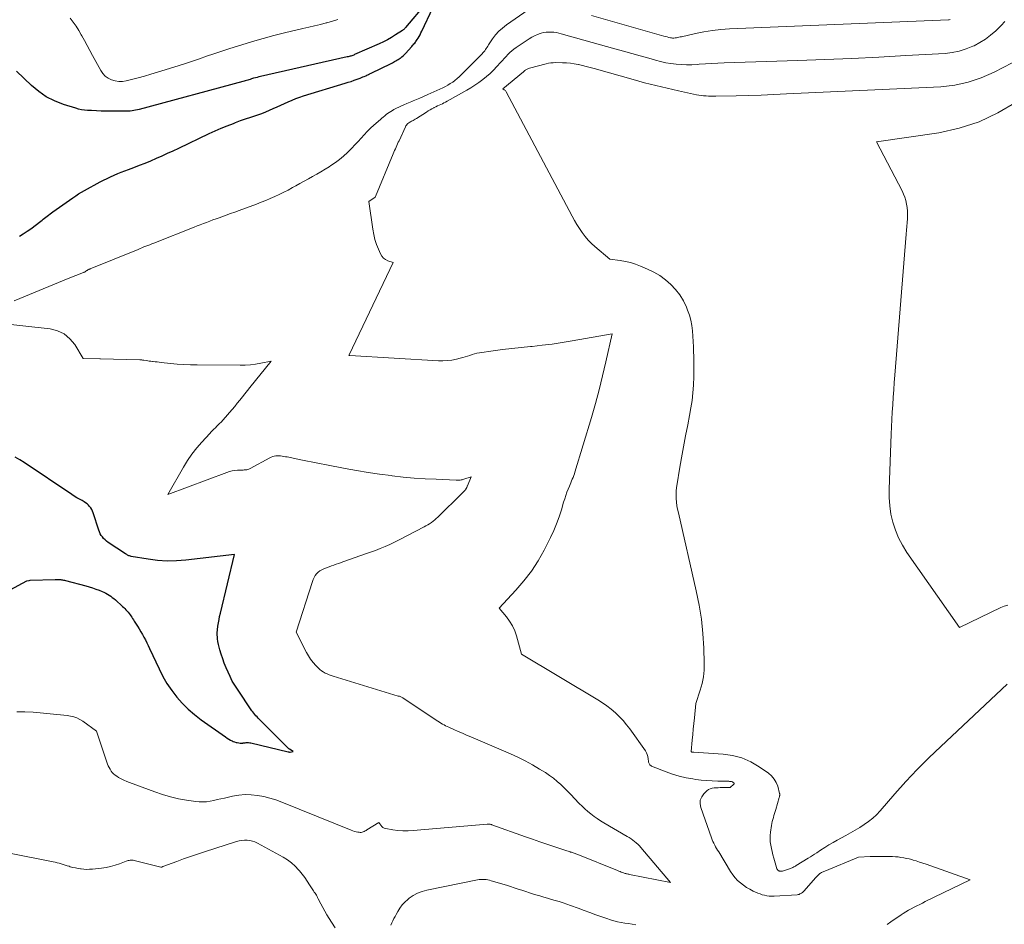
# Model space of a CAD drawing. Units: feet. Extents: x 1181672 to 1186672, y 7061370 to 7068870.
# Drawn here: x 1182727 to 1182855, y 7061603 to 7061721 of the extents above; entities that cross this region are included whole.
import ezdxf

# ---------------------------------------------------------------- set-up
doc = ezdxf.new("R2010")
doc.units = ezdxf.units.FT
doc.header["$MEASUREMENT"] = 0
doc.layers.add('Level 44', color=7, linetype='Continuous', lineweight=0)
doc.layers.add('Level 45', color=7, linetype='Continuous', lineweight=0)

msp = doc.modelspace()

# ---------------------------------------------------------------- linework, layer by layer
at = {"layer": 'Level 44', "color": 32, "linetype": 'Continuous', "lineweight": 30, "elevation": 2290, "flags": 128}
for points in [[(1182779.64, 7061723.48), (1182777, 7061720.35), (1182776.95, 7061720.3), (1182776.91, 7061720.25), (1182776.86, 7061720.2), (1182776.81, 7061720.15), (1182776.76, 7061720.1), (1182776.71, 7061720.06), (1182776.66, 7061720.02), (1182776.6, 7061719.98), (1182775.7, 7061719.38), (1182775.18, 7061719.06), (1182774.65, 7061718.76), (1182774.11, 7061718.48), (1182773.56, 7061718.22), (1182770.35, 7061716.81), (1182770.23, 7061716.76), (1182770.11, 7061716.71), (1182769.99, 7061716.67), (1182769.87, 7061716.63), (1182769.75, 7061716.6), (1182769.63, 7061716.57), (1182769.5, 7061716.54), (1182769.38, 7061716.51), (1182758.04, 7061713.95), (1182757.81, 7061713.9), (1182757.58, 7061713.84), (1182757.36, 7061713.78), (1182757.13, 7061713.72), (1182757, 7061713.68), (1182756.84, 7061713.63), (1182756.68, 7061713.58), (1182756.52, 7061713.53), (1182756.37, 7061713.48), (1182756.21, 7061713.43), (1182756.05, 7061713.39), (1182755.89, 7061713.34), (1182755.73, 7061713.3), (1182742.17, 7061709.63), (1182741.94, 7061709.58), (1182741.7, 7061709.53), (1182741.46, 7061709.49), (1182741.23, 7061709.45), (1182740.99, 7061709.43), (1182740.75, 7061709.42), (1182740.51, 7061709.41), (1182740.27, 7061709.4), (1182738.5, 7061709.41), (1182737.86, 7061709.42), (1182737.21, 7061709.44), (1182736.57, 7061709.46), (1182735.92, 7061709.49), (1182735.42, 7061709.52), (1182735.03, 7061709.56), (1182734.64, 7061709.61), (1182734.25, 7061709.7), (1182733.87, 7061709.8), (1182732.25, 7061710.3), (1182731.11, 7061710.75), (1182730.02, 7061711.29), (1182729.02, 7061711.98), (1182728.07, 7061712.76), (1182726.11, 7061714.63)], [(1182726.51, 7061693.09), (1182727.01, 7061693.39), (1182727.5, 7061693.71), (1182727.98, 7061694.05), (1182729.3, 7061695.05), (1182729.47, 7061695.17), (1182729.63, 7061695.3), (1182729.8, 7061695.42), (1182729.97, 7061695.55), (1182730.89, 7061696.26), (1182733.51, 7061698.09), (1182733.88, 7061698.34), (1182734.25, 7061698.59), (1182734.63, 7061698.82), (1182735.02, 7061699.04), (1182737.07, 7061700.17), (1182737.52, 7061700.41), (1182737.97, 7061700.63), (1182738.43, 7061700.85), (1182738.89, 7061701.05), (1182739.36, 7061701.25), (1182739.83, 7061701.44), (1182740.31, 7061701.62), (1182740.78, 7061701.8), (1182741.47, 7061702.06), (1182742.22, 7061702.34), (1182742.96, 7061702.64), (1182743.7, 7061702.94), (1182744.43, 7061703.26), (1182745.16, 7061703.59), (1182745.89, 7061703.92), (1182746.61, 7061704.25), (1182747.34, 7061704.59), (1182751.34, 7061706.48), (1182752.12, 7061706.83), (1182752.9, 7061707.18), (1182753.69, 7061707.51), (1182754.49, 7061707.82), (1182754.78, 7061707.94), (1182755.44, 7061708.18), (1182756.09, 7061708.42), (1182756.75, 7061708.64), (1182757.41, 7061708.86), (1182757.7, 7061708.96), (1182758.22, 7061709.13), (1182758.72, 7061709.32), (1182759.22, 7061709.53), (1182759.71, 7061709.75), (1182760.2, 7061709.98), (1182760.69, 7061710.2), (1182761.18, 7061710.43), (1182761.67, 7061710.65), (1182762.16, 7061710.86), (1182762.65, 7061711.06), (1182763.16, 7061711.24), (1182763.67, 7061711.41), (1182769.09, 7061713.07), (1182769.48, 7061713.19), (1182769.88, 7061713.32), (1182770.27, 7061713.46), (1182770.66, 7061713.6), (1182771.08, 7061713.75), (1182771.26, 7061713.82), (1182771.44, 7061713.9), (1182771.61, 7061713.97), (1182771.79, 7061714.05), (1182771.96, 7061714.13), (1182772.14, 7061714.21), (1182772.31, 7061714.3), (1182772.49, 7061714.38), (1182775.12, 7061715.67), (1182775.28, 7061715.75), (1182775.43, 7061715.83), (1182775.58, 7061715.91), (1182775.73, 7061715.99), (1182775.88, 7061716.07), (1182776.03, 7061716.16), (1182776.17, 7061716.25), (1182776.31, 7061716.35), (1182776.38, 7061716.4), (1182776.54, 7061716.53), (1182776.7, 7061716.67), (1182776.86, 7061716.81), (1182777, 7061716.96), (1182777.83, 7061717.88), (1182777.93, 7061717.99), (1182778.02, 7061718.1), (1182778.11, 7061718.21), (1182778.2, 7061718.32), (1182778.29, 7061718.43), (1182778.37, 7061718.55), (1182778.45, 7061718.67), (1182778.53, 7061718.79), (1182778.64, 7061718.98), (1182778.77, 7061719.2), (1182778.9, 7061719.42), (1182779.01, 7061719.65), (1182779.13, 7061719.88), (1182780.57, 7061722.95)], [(1182721.46, 7061644.78), (1182727.48, 7061648), (1182727.79, 7061648.07), (1182727.9, 7061648.08), (1182731.19, 7061648.2), (1182731.28, 7061648.2), (1182731.38, 7061648.2), (1182731.47, 7061648.2), (1182731.56, 7061648.2), (1182731.66, 7061648.19), (1182731.75, 7061648.19), (1182731.85, 7061648.18), (1182731.94, 7061648.17), (1182732.02, 7061648.16), (1182732.15, 7061648.14), (1182732.28, 7061648.11), (1182732.41, 7061648.09), (1182732.54, 7061648.05), (1182735.19, 7061647.35), (1182735.64, 7061647.23), (1182736.08, 7061647.09), (1182736.51, 7061646.93), (1182736.94, 7061646.77), (1182737.32, 7061646.62), (1182737.56, 7061646.51), (1182737.79, 7061646.4), (1182738.01, 7061646.28), (1182738.23, 7061646.14), (1182738.44, 7061646), (1182738.65, 7061645.85), (1182738.85, 7061645.69), (1182739.05, 7061645.52), (1182739.99, 7061644.67), (1182740.15, 7061644.52), (1182740.3, 7061644.37), (1182740.44, 7061644.22), (1182740.59, 7061644.06), (1182740.61, 7061644.04), (1182740.73, 7061643.89), (1182740.86, 7061643.73), (1182740.97, 7061643.57), (1182741.09, 7061643.41), (1182741.2, 7061643.25), (1182741.31, 7061643.08), (1182741.42, 7061642.91), (1182741.52, 7061642.75), (1182741.96, 7061642.07), (1182742.17, 7061641.71), (1182742.39, 7061641.36), (1182742.59, 7061641), (1182742.79, 7061640.64), (1182742.98, 7061640.28), (1182743.17, 7061639.91), (1182743.35, 7061639.54), (1182743.53, 7061639.16), (1182744.76, 7061636.5), (1182745.25, 7061635.52), (1182745.8, 7061634.58), (1182746.42, 7061633.68), (1182747.08, 7061632.81), (1182747.81, 7061632), (1182748.58, 7061631.22), (1182749.41, 7061630.51), (1182750.28, 7061629.85), (1182753.46, 7061627.59), (1182753.67, 7061627.45), (1182753.89, 7061627.31), (1182754.12, 7061627.19), (1182754.35, 7061627.08), (1182754.48, 7061627.02), (1182754.65, 7061626.95), (1182754.83, 7061626.89), (1182755, 7061626.85), (1182755.18, 7061626.82), (1182755.39, 7061626.79), (1182755.47, 7061626.78), (1182755.55, 7061626.78), (1182755.63, 7061626.78), (1182755.71, 7061626.79), (1182755.78, 7061626.81), (1182755.86, 7061626.82), (1182755.94, 7061626.83), (1182756.02, 7061626.84), (1182756.17, 7061626.85), (1182756.32, 7061626.86), (1182756.47, 7061626.86), (1182756.63, 7061626.84), (1182756.78, 7061626.81), (1182761.64, 7061625.65), (1182761.66, 7061625.64), (1182761.69, 7061625.64), (1182761.71, 7061625.64), (1182761.73, 7061625.63), (1182761.83, 7061625.62), (1182761.85, 7061625.61), (1182761.87, 7061625.61), (1182761.89, 7061625.61), (1182761.92, 7061625.62), (1182762.3, 7061625.69), (1182761.84, 7061625.98), (1182761.75, 7061626.05), (1182758.01, 7061629.77), (1182757.86, 7061629.92), (1182757.72, 7061630.07), (1182757.58, 7061630.22), (1182757.43, 7061630.37), (1182757.3, 7061630.53), (1182757.16, 7061630.69), (1182757.04, 7061630.86), (1182756.92, 7061631.03), (1182755.02, 7061633.83), (1182754.68, 7061634.37), (1182754.35, 7061634.91), (1182754.06, 7061635.48), (1182753.79, 7061636.05), (1182753.54, 7061636.64), (1182753.3, 7061637.23), (1182753.09, 7061637.83), (1182752.88, 7061638.43), (1182752.71, 7061638.97), (1182752.61, 7061639.33), (1182752.52, 7061639.69), (1182752.46, 7061640.06), (1182752.42, 7061640.43), (1182752.35, 7061641.18), (1182752.47, 7061642.06), (1182752.53, 7061642.5), (1182752.61, 7061642.93), (1182752.69, 7061643.36), (1182752.79, 7061643.8), (1182754.63, 7061651.45), (1182748.27, 7061650.71), (1182747.04, 7061650.62), (1182745.81, 7061650.6), (1182744.58, 7061650.68), (1182743.36, 7061650.83), (1182741.11, 7061651.21), (1182741.01, 7061651.23), (1182740.92, 7061651.26), (1182740.83, 7061651.29), (1182740.74, 7061651.33), (1182740.65, 7061651.38), (1182740.56, 7061651.43), (1182740.48, 7061651.48), (1182740.39, 7061651.53), (1182738.11, 7061653.04), (1182737.9, 7061653.19), (1182737.7, 7061653.36), (1182737.52, 7061653.54), (1182737.35, 7061653.74), (1182737.2, 7061653.95), (1182737.07, 7061654.17), (1182736.96, 7061654.41), (1182736.87, 7061654.65), (1182736.14, 7061656.91), (1182736.06, 7061657.13), (1182735.96, 7061657.35), (1182735.83, 7061657.55), (1182735.69, 7061657.74), (1182735.53, 7061657.92), (1182735.35, 7061658.08), (1182735.16, 7061658.22), (1182734.95, 7061658.35), (1182734.69, 7061658.49), (1182734.35, 7061658.68), (1182734.01, 7061658.87), (1182733.68, 7061659.08), (1182733.35, 7061659.29), (1182727.12, 7061663.49), (1182726.55, 7061663.84), (1182725.96, 7061664.16)]]:
    msp.add_lwpolyline(points, dxfattribs=at)
at = {"layer": 'Level 45', "color": 32, "linetype": 'Continuous', "lineweight": 0, "flags": 128}
for points, elevation in [([(1182725.82, 7061684.63), (1182732.88, 7061687.54), (1182734.89, 7061688.33), (1182734.91, 7061688.33), (1182734.93, 7061688.34), (1182734.95, 7061688.35), (1182734.97, 7061688.36), (1182735.06, 7061688.41), (1182735.07, 7061688.41), (1182735.09, 7061688.42), (1182735.17, 7061688.48), (1182735.3, 7061688.57), (1182735.35, 7061688.6), (1182735.4, 7061688.63), (1182735.45, 7061688.66), (1182735.51, 7061688.68), (1182735.58, 7061688.72), (1182735.64, 7061688.74), (1182735.7, 7061688.77), (1182735.76, 7061688.8), (1182742.02, 7061691.35), (1182742.28, 7061691.45), (1182742.53, 7061691.56), (1182742.79, 7061691.66), (1182743.04, 7061691.76), (1182743.3, 7061691.86), (1182743.55, 7061691.96), (1182743.81, 7061692.06), (1182744.07, 7061692.16), (1182749.34, 7061694.25), (1182749.75, 7061694.41), (1182750.16, 7061694.57), (1182750.58, 7061694.73), (1182750.99, 7061694.88), (1182751.41, 7061695.04), (1182751.82, 7061695.19), (1182752.24, 7061695.34), (1182752.65, 7061695.49), (1182752.97, 7061695.6), (1182753.54, 7061695.81), (1182754.11, 7061696.02), (1182754.68, 7061696.23), (1182755.26, 7061696.44), (1182757.52, 7061697.28), (1182758.12, 7061697.51), (1182758.72, 7061697.75), (1182759.31, 7061698.01), (1182759.9, 7061698.27), (1182760.48, 7061698.54), (1182761.07, 7061698.82), (1182761.64, 7061699.11), (1182762.21, 7061699.42), (1182762.65, 7061699.66), (1182763.2, 7061699.96), (1182763.75, 7061700.27), (1182764.3, 7061700.57), (1182764.85, 7061700.88), (1182765.4, 7061701.19), (1182765.94, 7061701.5), (1182766.48, 7061701.83), (1182767.02, 7061702.16), (1182767.25, 7061702.31), (1182767.83, 7061702.69), (1182768.38, 7061703.1), (1182768.91, 7061703.55), (1182769.41, 7061704.02), (1182769.55, 7061704.16), (1182769.97, 7061704.58), (1182770.38, 7061705.01), (1182770.79, 7061705.45), (1182771.18, 7061705.9), (1182771.58, 7061706.34), (1182771.99, 7061706.77), (1182772.42, 7061707.18), (1182772.86, 7061707.58), (1182773.72, 7061708.33), (1182773.91, 7061708.49), (1182774.09, 7061708.65), (1182774.28, 7061708.81), (1182774.47, 7061708.97), (1182774.66, 7061709.12), (1182774.86, 7061709.26), (1182775.06, 7061709.39), (1182775.28, 7061709.52), (1182775.48, 7061709.63), (1182775.81, 7061709.8), (1182776.13, 7061709.96), (1182776.46, 7061710.11), (1182776.8, 7061710.25), (1182777.19, 7061710.41), (1182777.4, 7061710.5), (1182777.61, 7061710.59), (1182777.82, 7061710.68), (1182778.02, 7061710.78), (1182778.23, 7061710.87), (1182778.44, 7061710.96), (1182778.65, 7061711.05), (1182778.86, 7061711.14), (1182779.93, 7061711.6), (1182780.33, 7061711.77), (1182780.72, 7061711.94), (1182781.11, 7061712.12), (1182781.49, 7061712.3), (1182781.9, 7061712.49), (1182782.23, 7061712.66), (1182782.55, 7061712.83), (1182782.86, 7061713.02), (1182783.17, 7061713.22), (1182783.46, 7061713.44), (1182783.75, 7061713.67), (1182784.03, 7061713.91), (1182784.29, 7061714.16), (1182787.01, 7061716.91), (1182787.13, 7061717.05), (1182787.25, 7061717.19), (1182787.36, 7061717.33), (1182787.47, 7061717.48), (1182787.57, 7061717.63), (1182787.67, 7061717.79), (1182787.77, 7061717.94), (1182787.87, 7061718.09), (1182788.4, 7061718.87), (1182788.79, 7061719.38), (1182789.22, 7061719.86), (1182789.69, 7061720.29), (1182790.2, 7061720.69), (1182794.73, 7061723.83)], 2292), ([(1182768.14, 7061721.39), (1182767.43, 7061721.17), (1182766.71, 7061720.98), (1182766.63, 7061720.96), (1182765.87, 7061720.77), (1182765.11, 7061720.58), (1182764.34, 7061720.4), (1182763.58, 7061720.21), (1182761.19, 7061719.65), (1182759.79, 7061719.3), (1182758.39, 7061718.93), (1182756.99, 7061718.53), (1182755.6, 7061718.11), (1182754.7, 7061717.82), (1182753.77, 7061717.53), (1182752.84, 7061717.22), (1182751.91, 7061716.91), (1182750.99, 7061716.6), (1182750.06, 7061716.28), (1182749.14, 7061715.97), (1182748.21, 7061715.66), (1182747.28, 7061715.36), (1182744.55, 7061714.5), (1182743.71, 7061714.24), (1182742.87, 7061714), (1182742.03, 7061713.77), (1182741.18, 7061713.56), (1182740.45, 7061713.39), (1182739.97, 7061713.32), (1182739.49, 7061713.31), (1182739.01, 7061713.38), (1182738.54, 7061713.51), (1182738.11, 7061713.72), (1182737.72, 7061713.99), (1182737.41, 7061714.34), (1182737.13, 7061714.73), (1182736.08, 7061716.71), (1182735.73, 7061717.36), (1182735.38, 7061718), (1182735.03, 7061718.65), (1182734.67, 7061719.29), (1182734.6, 7061719.42), (1182734.26, 7061719.98), (1182733.91, 7061720.53), (1182733.52, 7061721.07), (1182733.12, 7061721.59)], 2292), ([(1182801.33, 7061721.94), (1182810.77, 7061719.24), (1182810.99, 7061719.18), (1182811.21, 7061719.12), (1182811.43, 7061719.07), (1182811.66, 7061719.03), (1182811.77, 7061719), (1182811.93, 7061718.98), (1182812.1, 7061718.98), (1182812.27, 7061718.99), (1182812.44, 7061719.01), (1182812.6, 7061719.05), (1182812.77, 7061719.09), (1182812.94, 7061719.13), (1182813.1, 7061719.16), (1182814.95, 7061719.58), (1182816.04, 7061719.8), (1182817.14, 7061719.98), (1182818.25, 7061720.1), (1182819.36, 7061720.17), (1182848.04, 7061721.37), (1182848.06, 7061721.37), (1182848.08, 7061721.37), (1182848.1, 7061721.38), (1182848.12, 7061721.38), (1182848.23, 7061721.39)], 2292), ([(1182840.02, 7061603.08), (1182840.47, 7061603.41), (1182840.92, 7061603.73), (1182841.38, 7061604.04), (1182841.84, 7061604.35), (1182842.08, 7061604.5), (1182842.43, 7061604.72), (1182842.79, 7061604.93), (1182843.15, 7061605.13), (1182843.51, 7061605.32), (1182843.88, 7061605.51), (1182844.25, 7061605.69), (1182844.62, 7061605.88), (1182844.99, 7061606.06), (1182850.86, 7061608.91), (1182845.09, 7061610.96), (1182844.67, 7061611.1), (1182844.24, 7061611.24), (1182843.81, 7061611.38), (1182843.38, 7061611.5), (1182843.22, 7061611.55), (1182842.87, 7061611.64), (1182842.51, 7061611.72), (1182842.16, 7061611.79), (1182841.8, 7061611.85), (1182841.44, 7061611.9), (1182841.08, 7061611.94), (1182840.71, 7061611.96), (1182840.35, 7061611.97), (1182839.98, 7061611.98), (1182839.42, 7061611.98), (1182838.87, 7061611.98), (1182838.32, 7061611.97), (1182837.77, 7061611.95), (1182836.25, 7061611.89), (1182831.83, 7061610.06), (1182831.72, 7061610.01), (1182831.61, 7061609.96), (1182831.5, 7061609.91), (1182831.4, 7061609.85), (1182831.3, 7061609.79), (1182831.2, 7061609.72), (1182831.11, 7061609.65), (1182831.01, 7061609.57), (1182830.92, 7061609.49), (1182830.83, 7061609.4), (1182830.74, 7061609.31), (1182830.66, 7061609.22), (1182829.08, 7061607.42), (1182829, 7061607.33), (1182828.91, 7061607.25), (1182828.81, 7061607.18), (1182828.7, 7061607.11), (1182828.59, 7061607.06), (1182828.48, 7061607.01), (1182828.36, 7061606.99), (1182828.24, 7061606.97), (1182825.21, 7061606.78), (1182824.89, 7061606.78), (1182824.58, 7061606.79), (1182824.28, 7061606.83), (1182823.97, 7061606.89), (1182823.67, 7061606.97), (1182823.37, 7061607.07), (1182823.08, 7061607.18), (1182822.79, 7061607.3), (1182822.46, 7061607.45), (1182822.03, 7061607.68), (1182821.6, 7061607.93), (1182821.2, 7061608.2), (1182820.81, 7061608.5), (1182820.44, 7061608.84), (1182820.1, 7061609.19), (1182819.8, 7061609.58), (1182819.52, 7061609.99), (1182817.96, 7061612.56), (1182817.82, 7061612.78), (1182817.69, 7061613.01), (1182817.56, 7061613.23), (1182817.44, 7061613.46), (1182817.32, 7061613.69), (1182817.21, 7061613.92), (1182817.11, 7061614.16), (1182817.02, 7061614.4), (1182815.61, 7061618.36), (1182815.53, 7061618.86), (1182815.56, 7061619.32), (1182815.74, 7061619.75), (1182816.03, 7061620.16), (1182816.43, 7061620.55), (1182816.63, 7061620.71), (1182816.85, 7061620.83), (1182817.09, 7061620.91), (1182817.35, 7061620.95), (1182817.62, 7061620.96), (1182817.89, 7061620.96), (1182818.16, 7061620.97), (1182818.42, 7061620.97), (1182819.46, 7061620.97), (1182819.96, 7061621.42), (1182819.99, 7061621.47), (1182819.99, 7061621.53), (1182819.86, 7061621.66), (1182819.79, 7061621.71), (1182819.71, 7061621.74), (1182819.63, 7061621.76), (1182819.55, 7061621.78), (1182819.5, 7061621.78), (1182819.39, 7061621.79), (1182819.28, 7061621.8), (1182819.16, 7061621.8), (1182819.05, 7061621.81), (1182817.84, 7061621.82), (1182817.12, 7061621.84), (1182816.4, 7061621.88), (1182815.69, 7061621.95), (1182814.98, 7061622.05), (1182814.59, 7061622.11), (1182813.7, 7061622.27), (1182812.81, 7061622.48), (1182811.94, 7061622.74), (1182811.09, 7061623.05), (1182809.18, 7061623.79), (1182809.1, 7061623.84), (1182809.02, 7061623.89), (1182808.96, 7061623.95), (1182808.9, 7061624.03), (1182808.86, 7061624.11), (1182808.82, 7061624.2), (1182808.8, 7061624.29), (1182808.78, 7061624.38), (1182808.75, 7061624.75), (1182808.7, 7061625.02), (1182808.62, 7061625.28), (1182808.51, 7061625.53), (1182808.37, 7061625.76), (1182806.33, 7061628.64), (1182805.9, 7061629.2), (1182805.45, 7061629.75), (1182804.96, 7061630.26), (1182804.45, 7061630.76), (1182803.91, 7061631.22), (1182803.35, 7061631.66), (1182802.77, 7061632.06), (1182802.17, 7061632.44), (1182792.15, 7061638.4), (1182791.51, 7061640.8), (1182791.28, 7061641.48), (1182790.99, 7061642.13), (1182790.62, 7061642.74), (1182790.19, 7061643.31), (1182789.24, 7061644.42), (1182791.45, 7061646.78), (1182792.49, 7061647.99), (1182793.47, 7061649.26), (1182794.33, 7061650.61), (1182795.12, 7061652.01), (1182795.98, 7061653.69), (1182796.39, 7061654.57), (1182796.77, 7061655.46), (1182797.1, 7061656.37), (1182797.4, 7061657.29), (1182797.68, 7061658.29), (1182797.82, 7061658.72), (1182797.96, 7061659.15), (1182798.11, 7061659.58), (1182798.27, 7061660), (1182798.43, 7061660.38), (1182798.52, 7061660.61), (1182798.62, 7061660.84), (1182798.72, 7061661.07), (1182798.82, 7061661.3), (1182798.91, 7061661.53), (1182799, 7061661.76), (1182799.09, 7061661.99), (1182799.16, 7061662.23), (1182801.31, 7061669.38), (1182801.83, 7061671.18), (1182802.33, 7061672.99), (1182802.78, 7061674.81), (1182803.22, 7061676.64), (1182804.04, 7061680.3), (1182798.81, 7061679.38), (1182797.5, 7061679.16), (1182796.19, 7061678.97), (1182794.87, 7061678.81), (1182793.55, 7061678.67), (1182793.36, 7061678.65), (1182792.13, 7061678.53), (1182790.91, 7061678.39), (1182789.68, 7061678.24), (1182788.46, 7061678.07), (1182786.66, 7061677.81), (1182786.34, 7061677.76), (1182786.03, 7061677.69), (1182785.72, 7061677.6), (1182785.41, 7061677.49), (1182785.1, 7061677.39), (1182784.8, 7061677.29), (1182784.49, 7061677.2), (1182784.17, 7061677.12), (1182783.65, 7061676.99), (1182783.06, 7061676.88), (1182782.48, 7061676.8), (1182781.89, 7061676.78), (1182781.3, 7061676.79), (1182769.72, 7061677.47), (1182769.69, 7061677.47), (1182769.66, 7061677.47), (1182769.57, 7061677.49), (1182769.61, 7061677.56), (1182775.38, 7061689.64), (1182774.7, 7061689.87), (1182774.4, 7061690.02), (1182774.13, 7061690.21), (1182773.91, 7061690.46), (1182773.74, 7061690.75), (1182773.47, 7061691.36), (1182773.22, 7061691.99), (1182773.01, 7061692.64), (1182772.85, 7061693.3), (1182772.72, 7061693.98), (1182772.21, 7061697.61), (1182773.02, 7061698.19), (1182773.08, 7061698.27), (1182775.39, 7061703.86), (1182775.48, 7061704.08), (1182775.57, 7061704.29), (1182775.67, 7061704.5), (1182775.76, 7061704.72), (1182775.86, 7061704.93), (1182775.96, 7061705.14), (1182776.06, 7061705.35), (1182776.16, 7061705.56), (1182776.99, 7061707.37), (1182777.06, 7061707.49), (1182777.13, 7061707.61), (1182777.22, 7061707.71), (1182777.32, 7061707.8), (1182777.43, 7061707.89), (1182777.55, 7061707.97), (1182777.66, 7061708.04), (1182777.79, 7061708.1), (1182777.84, 7061708.13), (1182777.99, 7061708.2), (1182778.13, 7061708.28), (1182778.28, 7061708.37), (1182778.42, 7061708.46), (1182779.73, 7061709.3), (1182779.97, 7061709.45), (1182780.21, 7061709.59), (1182780.45, 7061709.73), (1182780.69, 7061709.86), (1182780.77, 7061709.9), (1182780.98, 7061710), (1182781.19, 7061710.1), (1182781.4, 7061710.2), (1182781.61, 7061710.3), (1182781.82, 7061710.4), (1182782.03, 7061710.5), (1182782.24, 7061710.61), (1182782.44, 7061710.72), (1182785.01, 7061712.15), (1182785.55, 7061712.47), (1182786.08, 7061712.81), (1182786.6, 7061713.17), (1182787.1, 7061713.54), (1182787.59, 7061713.94), (1182788.06, 7061714.35), (1182788.51, 7061714.79), (1182788.95, 7061715.24), (1182789.43, 7061715.77), (1182789.67, 7061716.04), (1182789.91, 7061716.3), (1182790.15, 7061716.56), (1182790.39, 7061716.82), (1182790.64, 7061717.07), (1182790.9, 7061717.31), (1182791.17, 7061717.53), (1182791.46, 7061717.73), (1182793.18, 7061718.88), (1182793.53, 7061719.08), (1182793.88, 7061719.27), (1182794.25, 7061719.43), (1182794.62, 7061719.57), (1182794.75, 7061719.61), (1182795.07, 7061719.69), (1182795.4, 7061719.75), (1182795.73, 7061719.77), (1182796.06, 7061719.77), (1182796.39, 7061719.74), (1182796.73, 7061719.69), (1182797.05, 7061719.62), (1182797.38, 7061719.54), (1182804.4, 7061717.58), (1182805.51, 7061717.27), (1182806.61, 7061716.96), (1182807.71, 7061716.64), (1182808.82, 7061716.33), (1182809.7, 7061716.08), (1182810.36, 7061715.91), (1182811.04, 7061715.76), (1182811.71, 7061715.65), (1182812.4, 7061715.56), (1182813.08, 7061715.51), (1182813.77, 7061715.48), (1182814.46, 7061715.49), (1182815.15, 7061715.53), (1182815.41, 7061715.55), (1182816.22, 7061715.61), (1182817.04, 7061715.67), (1182817.86, 7061715.71), (1182818.68, 7061715.74), (1182828.31, 7061716.04), (1182831.84, 7061716.17), (1182835.37, 7061716.32), (1182838.9, 7061716.49), (1182842.42, 7061716.68), (1182847.57, 7061716.98), (1182848.51, 7061717.09), (1182849.43, 7061717.27), (1182850.32, 7061717.55), (1182851.2, 7061717.9), (1182851.36, 7061717.98), (1182852.12, 7061718.38), (1182852.85, 7061718.83), (1182853.53, 7061719.35), (1182854.19, 7061719.91), (1182854.44, 7061720.15), (1182854.93, 7061720.64), (1182855.4, 7061721.15)], 2294), ([(1182855.71, 7061634.5), (1182847.02, 7061626.36), (1182845.46, 7061624.86), (1182843.94, 7061623.33), (1182842.46, 7061621.75), (1182841.02, 7061620.14), (1182839.09, 7061617.93), (1182838.61, 7061617.43), (1182838.11, 7061616.96), (1182837.57, 7061616.53), (1182837, 7061616.13), (1182836.41, 7061615.77), (1182835.82, 7061615.41), (1182835.21, 7061615.06), (1182834.61, 7061614.72), (1182833.48, 7061614.11), (1182832.92, 7061613.8), (1182832.37, 7061613.47), (1182831.83, 7061613.14), (1182831.29, 7061612.79), (1182830.78, 7061612.45), (1182830.5, 7061612.27), (1182830.23, 7061612.1), (1182829.95, 7061611.92), (1182829.67, 7061611.74), (1182828.11, 7061610.78), (1182828.01, 7061610.71), (1182827.9, 7061610.65), (1182827.79, 7061610.59), (1182827.68, 7061610.53), (1182827.57, 7061610.48), (1182827.46, 7061610.43), (1182827.34, 7061610.39), (1182827.23, 7061610.35), (1182826.29, 7061610.06), (1182826.22, 7061610.04), (1182826.14, 7061610.03), (1182826.07, 7061610.03), (1182826, 7061610.03), (1182825.93, 7061610.04), (1182825.86, 7061610.07), (1182825.8, 7061610.1), (1182825.74, 7061610.15), (1182825.7, 7061610.19), (1182825.64, 7061610.27), (1182825.58, 7061610.35), (1182825.54, 7061610.44), (1182825.51, 7061610.54), (1182825.16, 7061611.76), (1182825.05, 7061612.17), (1182824.95, 7061612.6), (1182824.85, 7061613.02), (1182824.77, 7061613.44), (1182824.71, 7061613.87), (1182824.68, 7061614.29), (1182824.69, 7061614.72), (1182824.73, 7061615.15), (1182824.85, 7061616.01), (1182824.9, 7061616.28), (1182824.95, 7061616.54), (1182825.03, 7061616.8), (1182825.11, 7061617.06), (1182825.19, 7061617.32), (1182825.28, 7061617.57), (1182825.35, 7061617.83), (1182825.43, 7061618.09), (1182825.88, 7061619.68), (1182825.9, 7061619.75), (1182825.91, 7061619.81), (1182825.93, 7061619.88), (1182825.94, 7061619.94), (1182825.95, 7061620.01), (1182825.95, 7061620.08), (1182825.94, 7061620.14), (1182825.93, 7061620.21), (1182825.68, 7061621.14), (1182825.49, 7061621.64), (1182825.24, 7061622.09), (1182824.89, 7061622.49), (1182824.49, 7061622.84), (1182823.26, 7061623.69), (1182822.16, 7061624.34), (1182821.01, 7061624.85), (1182819.79, 7061625.16), (1182818.53, 7061625.35), (1182814.72, 7061625.6), (1182814.6, 7061625.6), (1182814.45, 7061625.62), (1182814.35, 7061625.69), (1182814.49, 7061627.17), (1182814.57, 7061627.9), (1182814.64, 7061628.62), (1182814.72, 7061629.35), (1182814.79, 7061630.08), (1182814.98, 7061631.98), (1182815.55, 7061633.7), (1182815.79, 7061634.57), (1182815.97, 7061635.45), (1182816.05, 7061636.34), (1182816.07, 7061637.24), (1182816, 7061639.22), (1182815.89, 7061641.1), (1182815.7, 7061642.98), (1182815.4, 7061644.84), (1182815.03, 7061646.7), (1182812.69, 7061656.9), (1182812.59, 7061657.36), (1182812.51, 7061657.83), (1182812.46, 7061658.3), (1182812.42, 7061658.78), (1182812.41, 7061659.25), (1182812.42, 7061659.72), (1182812.46, 7061660.2), (1182812.52, 7061660.67), (1182812.85, 7061662.63), (1182813.1, 7061664.07), (1182813.36, 7061665.52), (1182813.63, 7061666.97), (1182813.91, 7061668.41), (1182814.16, 7061669.64), (1182814.33, 7061670.62), (1182814.48, 7061671.6), (1182814.58, 7061672.59), (1182814.66, 7061673.58), (1182814.66, 7061673.69), (1182814.7, 7061674.63), (1182814.73, 7061675.56), (1182814.72, 7061676.5), (1182814.7, 7061677.43), (1182814.69, 7061677.9), (1182814.66, 7061678.6), (1182814.62, 7061679.3), (1182814.58, 7061680), (1182814.53, 7061680.7), (1182814.45, 7061681.39), (1182814.32, 7061682.08), (1182814.13, 7061682.74), (1182813.9, 7061683.4), (1182813.74, 7061683.81), (1182813.35, 7061684.62), (1182812.89, 7061685.4), (1182812.33, 7061686.11), (1182811.71, 7061686.77), (1182811, 7061687.38), (1182810.26, 7061687.92), (1182809.47, 7061688.38), (1182808.65, 7061688.78), (1182807.74, 7061689.17), (1182807.09, 7061689.42), (1182806.44, 7061689.63), (1182805.77, 7061689.78), (1182805.09, 7061689.9), (1182803.71, 7061690.08), (1182801.78, 7061691.71), (1182801.32, 7061692.13), (1182800.88, 7061692.57), (1182800.48, 7061693.04), (1182800.11, 7061693.54), (1182799.76, 7061694.06), (1182799.43, 7061694.59), (1182799.11, 7061695.13), (1182798.81, 7061695.68), (1182790.17, 7061711.95), (1182790.12, 7061712.03), (1182790.06, 7061712.11), (1182789.99, 7061712.17), (1182789.92, 7061712.23), (1182789.75, 7061712.33), (1182792.43, 7061714.57), (1182792.45, 7061714.59), (1182792.47, 7061714.6), (1182792.48, 7061714.62), (1182792.5, 7061714.64), (1182792.57, 7061714.7), (1182792.59, 7061714.72), (1182792.61, 7061714.73), (1182792.63, 7061714.74), (1182792.65, 7061714.76), (1182792.81, 7061714.85), (1182792.91, 7061714.91), (1182793.01, 7061714.96), (1182793.12, 7061715), (1182793.23, 7061715.03), (1182795.39, 7061715.61), (1182795.7, 7061715.68), (1182796.01, 7061715.73), (1182796.33, 7061715.76), (1182796.64, 7061715.77), (1182797.54, 7061715.76), (1182798.05, 7061715.74), (1182798.57, 7061715.7), (1182799.08, 7061715.63), (1182799.58, 7061715.53), (1182799.61, 7061715.52), (1182800.13, 7061715.4), (1182800.65, 7061715.27), (1182801.16, 7061715.13), (1182801.67, 7061714.99), (1182806.78, 7061713.54), (1182808.25, 7061713.14), (1182809.73, 7061712.76), (1182811.21, 7061712.41), (1182812.69, 7061712.07), (1182815.04, 7061711.57), (1182815.36, 7061711.52), (1182815.67, 7061711.47), (1182815.99, 7061711.43), (1182816.31, 7061711.41), (1182816.64, 7061711.4), (1182816.96, 7061711.39), (1182817.28, 7061711.39), (1182817.6, 7061711.39), (1182820.25, 7061711.44), (1182821.89, 7061711.48), (1182823.53, 7061711.53), (1182825.18, 7061711.6), (1182826.82, 7061711.67), (1182847.03, 7061712.62), (1182848.84, 7061712.83), (1182850.61, 7061713.19), (1182852.31, 7061713.77), (1182853.98, 7061714.51), (1182856.34, 7061715.76)], 2296), ([(1182855.76, 7061644.81), (1182855.31, 7061644.68), (1182854.86, 7061644.51), (1182849.48, 7061641.92), (1182842.59, 7061651.72), (1182842.01, 7061652.65), (1182841.49, 7061653.61), (1182841.08, 7061654.62), (1182840.74, 7061655.66), (1182840.5, 7061656.73), (1182840.33, 7061657.81), (1182840.26, 7061658.9), (1182840.25, 7061660), (1182840.53, 7061667.19), (1182840.57, 7061668.15), (1182840.61, 7061669.12), (1182840.66, 7061670.08), (1182840.72, 7061671.04), (1182840.78, 7061672.01), (1182840.85, 7061672.97), (1182840.92, 7061673.93), (1182841, 7061674.9), (1182842.5, 7061693.34), (1182842.54, 7061693.84), (1182842.58, 7061694.35), (1182842.61, 7061694.85), (1182842.64, 7061695.36), (1182842.65, 7061695.45), (1182842.66, 7061695.91), (1182842.65, 7061696.36), (1182842.6, 7061696.82), (1182842.54, 7061697.27), (1182842.44, 7061697.72), (1182842.32, 7061698.16), (1182842.15, 7061698.58), (1182841.96, 7061699), (1182838.62, 7061705.41), (1182846.74, 7061706.6), (1182849.43, 7061707.19), (1182852.03, 7061708.01), (1182854.49, 7061709.19), (1182856.85, 7061710.61)], 2298), ([(1182726.15, 7061630.88), (1182727.22, 7061630.89), (1182728.3, 7061630.84), (1182729.65, 7061630.7), (1182730.09, 7061630.66), (1182730.53, 7061630.62), (1182730.97, 7061630.58), (1182731.41, 7061630.54), (1182731.86, 7061630.5), (1182732.3, 7061630.45), (1182732.74, 7061630.39), (1182733.18, 7061630.32), (1182733.61, 7061630.22), (1182734.02, 7061630.08), (1182734.41, 7061629.88), (1182734.78, 7061629.65), (1182736.57, 7061628.34), (1182738.03, 7061624.05), (1182738.12, 7061623.81), (1182738.22, 7061623.58), (1182738.35, 7061623.36), (1182738.49, 7061623.14), (1182738.65, 7061622.94), (1182738.82, 7061622.76), (1182739.01, 7061622.6), (1182739.23, 7061622.46), (1182739.47, 7061622.31), (1182739.82, 7061622.12), (1182740.18, 7061621.94), (1182740.54, 7061621.78), (1182740.92, 7061621.63), (1182744.21, 7061620.4), (1182745.23, 7061620.05), (1182746.26, 7061619.75), (1182747.31, 7061619.52), (1182748.37, 7061619.33), (1182749.56, 7061619.15), (1182750.03, 7061619.11), (1182750.5, 7061619.1), (1182750.97, 7061619.13), (1182751.44, 7061619.2), (1182751.91, 7061619.3), (1182752.37, 7061619.4), (1182752.84, 7061619.5), (1182753.31, 7061619.6), (1182754.39, 7061619.85), (1182755.2, 7061619.98), (1182756.01, 7061620.06), (1182756.83, 7061620.04), (1182757.65, 7061619.96), (1182758.46, 7061619.8), (1182759.26, 7061619.61), (1182760.05, 7061619.36), (1182760.83, 7061619.08), (1182769.89, 7061615.4), (1182770.1, 7061615.32), (1182770.32, 7061615.25), (1182770.53, 7061615.2), (1182770.75, 7061615.15), (1182770.92, 7061615.13), (1182771.05, 7061615.11), (1182771.19, 7061615.12), (1182771.32, 7061615.14), (1182771.46, 7061615.18), (1182771.59, 7061615.24), (1182771.71, 7061615.3), (1182771.84, 7061615.36), (1182771.96, 7061615.43), (1182773.53, 7061616.39), (1182773.76, 7061616.04), (1182773.89, 7061615.89), (1182774.04, 7061615.76), (1182774.21, 7061615.67), (1182774.41, 7061615.62), (1182775.33, 7061615.46), (1182776, 7061615.37), (1182776.67, 7061615.32), (1182777.34, 7061615.32), (1182778.02, 7061615.35), (1182787.7, 7061616.2), (1182787.77, 7061616.2), (1182787.85, 7061616.2), (1182787.93, 7061616.2), (1182788.01, 7061616.19), (1182788.08, 7061616.18), (1182788.16, 7061616.16), (1182788.23, 7061616.14), (1182788.31, 7061616.12), (1182792.7, 7061614.54), (1182793.62, 7061614.22), (1182794.55, 7061613.89), (1182795.47, 7061613.57), (1182796.4, 7061613.26), (1182797.99, 7061612.73), (1182798.12, 7061612.69), (1182798.26, 7061612.64), (1182798.4, 7061612.6), (1182798.54, 7061612.56), (1182798.58, 7061612.55), (1182798.7, 7061612.51), (1182798.82, 7061612.48), (1182798.94, 7061612.44), (1182799.06, 7061612.41), (1182799.17, 7061612.37), (1182799.29, 7061612.33), (1182799.4, 7061612.28), (1182799.52, 7061612.24), (1182804.73, 7061610.11), (1182804.89, 7061610.05), (1182805.06, 7061609.99), (1182805.22, 7061609.93), (1182805.38, 7061609.87), (1182805.52, 7061609.82), (1182805.62, 7061609.79), (1182805.72, 7061609.76), (1182805.81, 7061609.74), (1182805.91, 7061609.71), (1182806.01, 7061609.69), (1182806.11, 7061609.67), (1182806.21, 7061609.65), (1182806.31, 7061609.63), (1182811.66, 7061608.56), (1182807.8, 7061613.12), (1182807.61, 7061613.34), (1182807.41, 7061613.55), (1182807.19, 7061613.74), (1182806.97, 7061613.93), (1182806.74, 7061614.11), (1182806.5, 7061614.28), (1182806.26, 7061614.44), (1182806.01, 7061614.59), (1182802.96, 7061616.36), (1182802.52, 7061616.63), (1182802.09, 7061616.91), (1182801.67, 7061617.21), (1182801.25, 7061617.52), (1182800.85, 7061617.85), (1182800.46, 7061618.19), (1182800.09, 7061618.54), (1182799.72, 7061618.91), (1182799.1, 7061619.55), (1182798.66, 7061620.01), (1182798.21, 7061620.47), (1182797.76, 7061620.92), (1182797.3, 7061621.36), (1182796.83, 7061621.79), (1182796.34, 7061622.2), (1182795.82, 7061622.57), (1182795.29, 7061622.93), (1182794.54, 7061623.4), (1182793.61, 7061623.95), (1182792.67, 7061624.47), (1182791.7, 7061624.94), (1182790.72, 7061625.39), (1182785.54, 7061627.6), (1182784.99, 7061627.84), (1182784.44, 7061628.08), (1182783.89, 7061628.32), (1182783.34, 7061628.56), (1182782.68, 7061628.86), (1182782.47, 7061628.95), (1182782.25, 7061629.06), (1182782.05, 7061629.17), (1182781.84, 7061629.28), (1182781.63, 7061629.4), (1182781.43, 7061629.52), (1182781.23, 7061629.64), (1182781.03, 7061629.77), (1182776.64, 7061632.69), (1182776.2, 7061632.92), (1182776.17, 7061632.93), (1182776.15, 7061632.93), (1182776.14, 7061632.93), (1182776.04, 7061632.93), (1182767.55, 7061635.53), (1182767.28, 7061635.62), (1182767.01, 7061635.72), (1182766.75, 7061635.83), (1182766.49, 7061635.95), (1182766.24, 7061636.09), (1182766.01, 7061636.24), (1182765.79, 7061636.42), (1182765.58, 7061636.61), (1182765.25, 7061636.95), (1182764.91, 7061637.34), (1182764.59, 7061637.75), (1182764.31, 7061638.19), (1182764.05, 7061638.64), (1182762.68, 7061641.29), (1182764.82, 7061647.91), (1182764.92, 7061648.18), (1182765.05, 7061648.44), (1182765.2, 7061648.69), (1182765.38, 7061648.92), (1182765.58, 7061649.13), (1182765.8, 7061649.31), (1182766.04, 7061649.46), (1182766.31, 7061649.58), (1182766.45, 7061649.64), (1182766.74, 7061649.75), (1182767.03, 7061649.86), (1182767.33, 7061649.97), (1182767.62, 7061650.07), (1182767.92, 7061650.18), (1182768.22, 7061650.28), (1182768.51, 7061650.38), (1182768.81, 7061650.48), (1182771.14, 7061651.3), (1182771.78, 7061651.52), (1182772.42, 7061651.75), (1182773.06, 7061651.99), (1182773.7, 7061652.23), (1182774.33, 7061652.49), (1182774.95, 7061652.76), (1182775.56, 7061653.05), (1182776.17, 7061653.35), (1182779.44, 7061655.05), (1182779.68, 7061655.19), (1182779.92, 7061655.33), (1182780.15, 7061655.48), (1182780.38, 7061655.63), (1182780.6, 7061655.8), (1182780.82, 7061655.97), (1182781.02, 7061656.15), (1182781.23, 7061656.34), (1182784.43, 7061659.48), (1182784.51, 7061659.56), (1182784.59, 7061659.64), (1182784.66, 7061659.72), (1182784.74, 7061659.8), (1182784.78, 7061659.85), (1182784.83, 7061659.91), (1182784.87, 7061659.97), (1182784.91, 7061660.04), (1182784.95, 7061660.1), (1182785, 7061660.2), (1182785.01, 7061660.22), (1182785.02, 7061660.23), (1182785.03, 7061660.25), (1182785.04, 7061660.27), (1182785.07, 7061660.35), (1182785.08, 7061660.37), (1182785.08, 7061660.39), (1182785.09, 7061660.41), (1182785.1, 7061660.43), (1182785.59, 7061661.61), (1182784.65, 7061661.3), (1182784.52, 7061661.27), (1182784.39, 7061661.23), (1182784.26, 7061661.21), (1182784.13, 7061661.19), (1182784, 7061661.18), (1182783.87, 7061661.17), (1182783.74, 7061661.17), (1182783.61, 7061661.17), (1182781, 7061661.28), (1182779.57, 7061661.35), (1182778.13, 7061661.45), (1182776.7, 7061661.58), (1182775.27, 7061661.74), (1182775.11, 7061661.76), (1182773.61, 7061661.95), (1182772.11, 7061662.17), (1182770.61, 7061662.42), (1182769.12, 7061662.7), (1182766.66, 7061663.18), (1182765.77, 7061663.35), (1182764.87, 7061663.53), (1182763.98, 7061663.7), (1182763.09, 7061663.88), (1182761.72, 7061664.16), (1182761.51, 7061664.2), (1182761.3, 7061664.24), (1182761.09, 7061664.28), (1182760.88, 7061664.32), (1182760.66, 7061664.35), (1182760.45, 7061664.37), (1182760.25, 7061664.37), (1182760.04, 7061664.35), (1182759.83, 7061664.31), (1182759.64, 7061664.25), (1182759.44, 7061664.18), (1182759.26, 7061664.09), (1182756.67, 7061662.68), (1182756.53, 7061662.61), (1182756.38, 7061662.56), (1182756.23, 7061662.53), (1182756.07, 7061662.51), (1182755.91, 7061662.5), (1182755.75, 7061662.49), (1182755.59, 7061662.48), (1182755.43, 7061662.48), (1182755.03, 7061662.46), (1182754.67, 7061662.43), (1182754.32, 7061662.38), (1182753.97, 7061662.29), (1182753.63, 7061662.18), (1182745.9, 7061659.28), (1182747.95, 7061662.87), (1182748.49, 7061663.74), (1182749.06, 7061664.58), (1182749.69, 7061665.38), (1182750.35, 7061666.16), (1182751.39, 7061667.28), (1182751.57, 7061667.47), (1182751.75, 7061667.66), (1182751.94, 7061667.85), (1182752.13, 7061668.03), (1182752.32, 7061668.21), (1182752.51, 7061668.39), (1182752.69, 7061668.58), (1182752.87, 7061668.77), (1182753.97, 7061670.02), (1182754.32, 7061670.42), (1182754.66, 7061670.82), (1182755, 7061671.23), (1182755.33, 7061671.65), (1182755.66, 7061672.06), (1182755.99, 7061672.47), (1182756.33, 7061672.89), (1182756.66, 7061673.3), (1182759.43, 7061676.71), (1182758.08, 7061676.45), (1182757.4, 7061676.34), (1182756.72, 7061676.26), (1182756.04, 7061676.21), (1182755.36, 7061676.2), (1182749.76, 7061676.23), (1182748.88, 7061676.25), (1182748.01, 7061676.29), (1182747.14, 7061676.35), (1182746.26, 7061676.44), (1182745.04, 7061676.57), (1182744.78, 7061676.6), (1182744.52, 7061676.63), (1182744.26, 7061676.65), (1182744.01, 7061676.68), (1182743.9, 7061676.69), (1182743.7, 7061676.71), (1182743.49, 7061676.74), (1182743.28, 7061676.77), (1182743.07, 7061676.8), (1182742.79, 7061676.85), (1182742.73, 7061676.86), (1182742.66, 7061676.87), (1182742.6, 7061676.88), (1182742.53, 7061676.89), (1182742.47, 7061676.9), (1182742.4, 7061676.91), (1182742.34, 7061676.92), (1182742.27, 7061676.92), (1182737.11, 7061677.03), (1182737.03, 7061677.04), (1182734.84, 7061677.1), (1182733.73, 7061678.9), (1182733.09, 7061679.67), (1182732.35, 7061680.29), (1182731.48, 7061680.69), (1182730.51, 7061680.94), (1182723.71, 7061681.71)], 2292), ([(1182724.99, 7061612.43), (1182730.91, 7061611.27), (1182731.18, 7061611.22), (1182731.45, 7061611.15), (1182731.71, 7061611.08), (1182731.98, 7061611), (1182732.24, 7061610.92), (1182732.5, 7061610.84), (1182732.76, 7061610.76), (1182733.02, 7061610.68), (1182733.16, 7061610.63), (1182733.49, 7061610.54), (1182733.83, 7061610.46), (1182734.17, 7061610.39), (1182734.51, 7061610.34), (1182734.57, 7061610.33), (1182734.94, 7061610.3), (1182735.32, 7061610.28), (1182735.69, 7061610.29), (1182736.07, 7061610.32), (1182737.24, 7061610.45), (1182737.84, 7061610.53), (1182738.43, 7061610.65), (1182739.01, 7061610.81), (1182739.59, 7061611), (1182740.48, 7061611.34), (1182740.6, 7061611.38), (1182740.73, 7061611.42), (1182740.85, 7061611.45), (1182740.98, 7061611.47), (1182741.11, 7061611.49), (1182741.24, 7061611.49), (1182741.37, 7061611.48), (1182741.49, 7061611.45), (1182745, 7061610.57), (1182745.11, 7061610.58), (1182745.25, 7061610.67), (1182747.07, 7061611.32), (1182747.98, 7061611.64), (1182748.89, 7061611.95), (1182749.8, 7061612.26), (1182750.72, 7061612.56), (1182754.9, 7061613.91), (1182755.24, 7061614), (1182755.59, 7061614.06), (1182755.94, 7061614.09), (1182756.29, 7061614.09), (1182756.64, 7061614.05), (1182756.98, 7061613.97), (1182757.31, 7061613.86), (1182757.63, 7061613.71), (1182761, 7061611.86), (1182761.55, 7061611.51), (1182762.07, 7061611.13), (1182762.55, 7061610.7), (1182763, 7061610.22), (1182763.12, 7061610.08), (1182763.48, 7061609.65), (1182763.82, 7061609.2), (1182764.15, 7061608.74), (1182764.46, 7061608.27), (1182764.89, 7061607.61), (1182764.98, 7061607.46), (1182765.07, 7061607.32), (1182765.17, 7061607.18), (1182765.26, 7061607.03), (1182765.35, 7061606.89), (1182765.43, 7061606.74), (1182765.51, 7061606.59), (1182765.59, 7061606.44), (1182765.93, 7061605.77), (1182766.18, 7061605.28), (1182766.44, 7061604.8), (1182766.71, 7061604.33), (1182767, 7061603.86), (1182767.33, 7061603.36), (1182767.8, 7061602.65)], 2294), ([(1182775.1, 7061603), (1182775.22, 7061603.28), (1182775.36, 7061603.56), (1182775.49, 7061603.84), (1182775.63, 7061604.12), (1182775.77, 7061604.4), (1182775.98, 7061604.78), (1182776.25, 7061605.22), (1182776.55, 7061605.64), (1182776.91, 7061606.01), (1182777.3, 7061606.36), (1182777.49, 7061606.5), (1182778.02, 7061606.85), (1182778.57, 7061607.15), (1182779.16, 7061607.37), (1182779.78, 7061607.54), (1182786.43, 7061608.9), (1182786.65, 7061608.94), (1182786.87, 7061608.96), (1182787.1, 7061608.97), (1182787.33, 7061608.97), (1182787.55, 7061608.94), (1182787.78, 7061608.91), (1182788, 7061608.86), (1182788.22, 7061608.8), (1182790.23, 7061608.2), (1182790.73, 7061608.04), (1182791.23, 7061607.88), (1182791.73, 7061607.71), (1182792.22, 7061607.54), (1182792.72, 7061607.37), (1182793.22, 7061607.21), (1182793.72, 7061607.05), (1182794.22, 7061606.9), (1182794.57, 7061606.8), (1182795.08, 7061606.65), (1182795.58, 7061606.5), (1182796.09, 7061606.35), (1182796.59, 7061606.21), (1182797.1, 7061606.06), (1182797.6, 7061605.91), (1182798.1, 7061605.74), (1182798.6, 7061605.56), (1182799.58, 7061605.19), (1182800.35, 7061604.91), (1182801.13, 7061604.62), (1182801.91, 7061604.34), (1182802.69, 7061604.07), (1182803.35, 7061603.84), (1182803.8, 7061603.69), (1182804.27, 7061603.56), (1182804.73, 7061603.44), (1182805.21, 7061603.35), (1182805.68, 7061603.26), (1182806.16, 7061603.18), (1182806.64, 7061603.11), (1182807.11, 7061603.04)], 2294)]:
    msp.add_lwpolyline(points, dxfattribs=dict(at, elevation=elevation))

doc.saveas('drawing.dxf')
